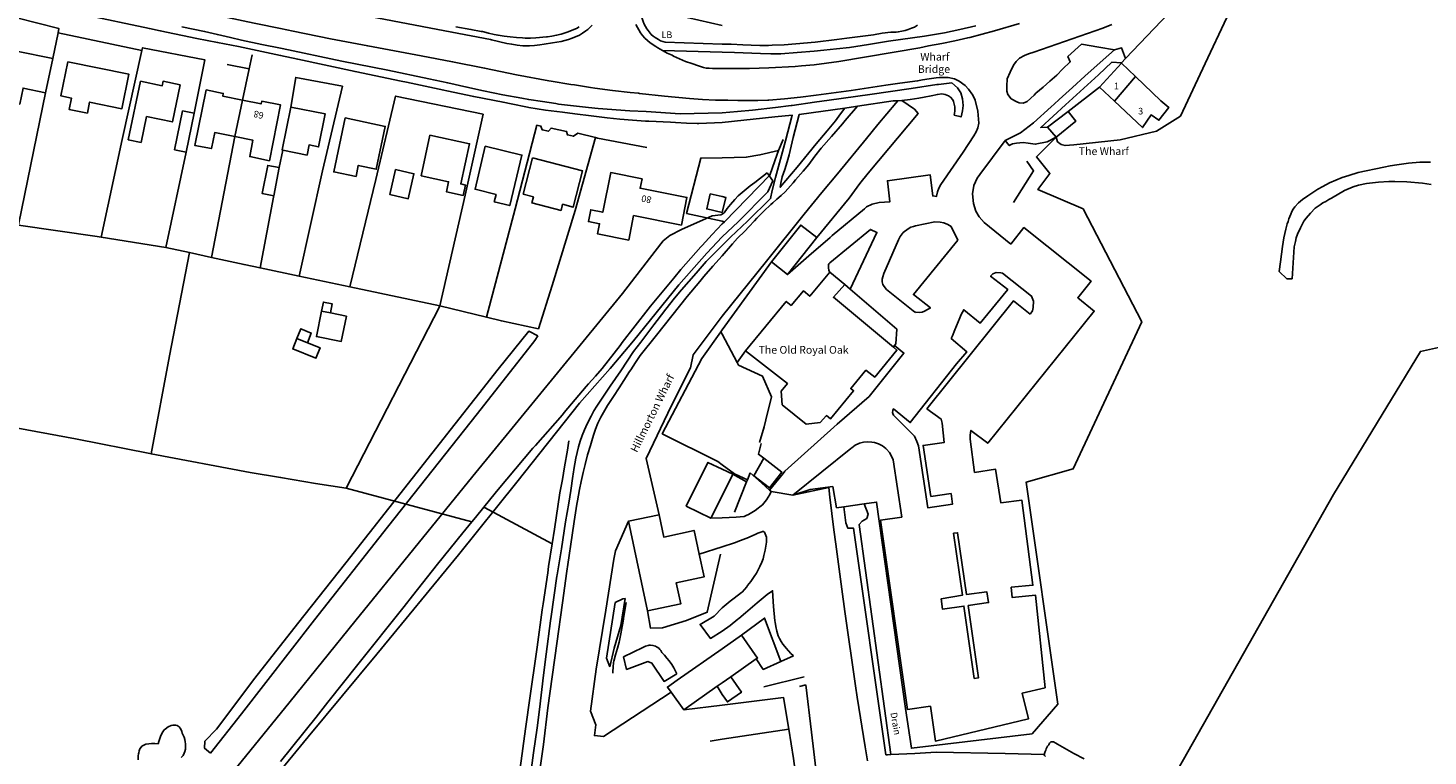
# Model space of a CAD drawing. Units: metres. Extents: x 379327 to 459000, y 204538 to 278000.
# Drawn here: x 454343 to 454660, y 273265 to 273430 of the extents above; entities that cross this region are included whole.
import ezdxf

# ---------------------------------------------------------------- set-up
doc = ezdxf.new("R2010")
doc.units = ezdxf.units.M
doc.layers.add('G8010001', color=254, linetype='Continuous')
doc.styles.get("Standard").update_dxf_attribs({"font": 'arial.ttf', "height": 0.4})

# ---------------------------------------------------------------- blocks, each defined once
blk = doc.blocks.new('os')
at = {"layer": 'G8010001'}
for points in [[(454418.65, 273432.65), (454438.8, 273428.85), (454447.55, 273427.15), (454447.75, 273427.1), (454451.25, 273426.3), (454452.35, 273426.1), (454453.6, 273425.9), (454454.85, 273425.75), (454456.1, 273425.7), (454456.35, 273425.75), (454457.5, 273425.8), (454458.7, 273426), (454459.65, 273426.15), (454461.6, 273426.4), (454463.55, 273426.7), (454465.2, 273427.15), (454466.05, 273427.45), (454467.65, 273428.15), (454468.11, 273428.42), (454468.4, 273428.6), (454469.1, 273429.1), (454469.55, 273429.45), (454470.55, 273430.45)], [(454338.7, 273442.35), (454354.2, 273439.15), (454364, 273437.15), (454379.7, 273434), (454380.9, 273433.7), (454394, 273430.9), (454394.4, 273430.8), (454400, 273429.65)], [(454567.3, 273430.8), (454561.7, 273429.1), (454558.9, 273428.35), (454556.05, 273427.65), (454555.6, 273427.55), (454552.65, 273426.85), (454549.7, 273426.25), (454546.75, 273425.7), (454544.75, 273425.3), (454526.4, 273422.2), (454523.6, 273421.8), (454520.8, 273421.45), (454517.95, 273421.2), (454516.5, 273421.05), (454510.55, 273420.75), (454506.15, 273420.6), (454500, 273420.6)], [(454588.25, 273430.6), (454586.2, 273429.7), (454570.6, 273424.3), (454569.33, 273423.92)], [(454467.6, 273430.05), (454467, 273429.65), (454466.4, 273429.4), (454465.1, 273428.9), (454464.45, 273428.7), (454463.5, 273428.4), (454462.5, 273428.15), (454461.45, 273427.95), (454460.45, 273427.8), (454460.2, 273427.75), (454457.8, 273427.55), (454456.6, 273427.5), (454455.4, 273427.5), (454454.8, 273427.55), (454453.4, 273427.6), (454452, 273427.75), (454450.6, 273427.95), (454449.25, 273428.15), (454448.4, 273428.3), (454447.05, 273428.6), (454445.7, 273428.95), (454445.45, 273429), (454443.1, 273429.45), (454439.65, 273430.05)], [(454660.55, 273394.35), (454658.55, 273394.6), (454655, 273394.9), (454652.3, 273395), (454650.95, 273395), (454648.6, 273394.85), (454645.9, 273394.55), (454644.1, 273394.15), (454642.85, 273393.8), (454640.95, 273392.95), (454638, 273391.25), (454637.35, 273390.9), (454636.7, 273390.5), (454636.05, 273390.15), (454635.4, 273389.75), (454634.3, 273388.95), (454633.2, 273387.85), (454632.25, 273386.7), (454631.75, 273386), (454631.35, 273385.3), (454630.95, 273384.55), (454630.3, 273383.05), (454630, 273382.25), (454629.8, 273381.45), (454629.5, 273380.2), (454629.1, 273372.95)], [(454500, 273420.6), (454497.8, 273420.6), (454497.05, 273420.65), (454496.35, 273420.7), (454495.8, 273420.85), (454494.6, 273421.2), (454493.1, 273421.7), (454491.7, 273422.2), (454489, 273423.4), (454488.65, 273423.6), (454487.55, 273424.1), (454486.5, 273424.65), (454485.45, 273425.3), (454485, 273425.55), (454483.7, 273426.45), (454483.05, 273426.95), (454482.5, 273427.45), (454481.95, 273428.1), (454481.5, 273428.65), (454480.45, 273430.6)], [(454377.6, 273430.05), (454382.8, 273429), (454385.7, 273428.3), (454388.65, 273427.6), (454391.15, 273427), (454395.75, 273426.05), (454400, 273425.2), (454400.35, 273425.15), (454413.9, 273422.3), (454424.3, 273420.2), (454433.55, 273418.3), (454437.85, 273417.35), (454442.2, 273416.4), (454445.95, 273415.55), (454450.3, 273414.65), (454454.65, 273413.85), (454456.2, 273413.55), (454459.3, 273413.1), (454462.35, 273412.65), (454462.9, 273412.55), (454466.3, 273412.15), (454469.75, 273411.75), (454471.95, 273411.55), (454479.1, 273411.05), (454482.8, 273410.85), (454490.5, 273410.35), (454500, 273410.6)], [(454557.4, 273430.25), (454553.85, 273429.45), (454550.35, 273428.7), (454545.85, 273427.95), (454543.1, 273427.55), (454540.35, 273427.2), (454537.65, 273426.8), (454533.15, 273426.05), (454528.8, 273425.35), (454525.9, 273425.05), (454523.05, 273424.75), (454520.85, 273424.55), (454516.95, 273424.2), (454513.25, 273423.95), (454511, 273423.95), (454508.7, 273424), (454506.7, 273424.1), (454502.8, 273424.25), (454500, 273424.3)], [(454346.8, 273415.1), (454340.75, 273385.55), (454340.62, 273385.12), (454335.45, 273368.5), (454331.42, 273354.66), (454329.65, 273348.6), (454327.63, 273341.52), (454322.1, 273322.1), (454303.85, 273260.61)], [(454500, 273408.4), (454494.7, 273408.15), (454494.35, 273408.15), (454491.9, 273408.25), (454489.4, 273408.4), (454488.3, 273408.45), (454483.35, 273408.65), (454482.6, 273408.7), (454479.7, 273408.9), (454476.8, 273409.15), (454473.95, 273409.45), (454470.3, 273409.85), (454466.65, 273410.3), (454463.8, 273410.7), (454460, 273411.2), (454456.2, 273411.8), (454455.9, 273411.85), (454452.25, 273412.6), (454450.4, 273412.95), (454443.75, 273414.25), (454437.65, 273415.55), (454436.95, 273415.7), (454428.5, 273417.5), (454427.3, 273417.75), (454416.85, 273419.9), (454403.9, 273422.7), (454400, 273423.55), (454390.45, 273425.55), (454385.75, 273426.5), (454381.05, 273427.4), (454372.75, 273429.15), (454370.3, 273429.65), (454355.3, 273432.85)], [(454348.4, 273422.85), (454349.6, 273428.7), (454349.8, 273429.65), (454340.25, 273432.05), (454329.69, 273434.52), (454319.95, 273436.8), (454319.72, 273436.01), (454313.65, 273414.85), (454310.45, 273404.15), (454310.65, 273401.65)], [(454616.45, 273436.8), (454614.25, 273432.15), (454609.35, 273421.75), (454603.75, 273409.8), (454598.35, 273406.4), (454590.15, 273404.45), (454579.6, 273403.35), (454577.65, 273403.15), (454576.75, 273403.4), (454575.95, 273404), (454575.63, 273405.03)], [(454590.4, 273421.9), (454591.35, 273422.9), (454605.95, 273438.25), (454607.12, 273437.39), (454614.25, 273432.15)], [(454500, 273426.15), (454487.1, 273426.6), (454486.55, 273426.75), (454486.05, 273426.9), (454485.55, 273427.15), (454484.8, 273427.6), (454484.4, 273427.95), (454483.95, 273428.3), (454483.25, 273429.2), (454482.95, 273429.55), (454482.35, 273430.65), (454482.1, 273431.25), (454481.8, 273432.15), (454481.65, 273432.8), (454481.55, 273433.45), (454481.5, 273434.1), (454481.5, 273434.55), (454500, 273430.35)], [(454500, 273413.4), (454498.5, 273413.45), (454495.55, 273413.6), (454492.6, 273413.8), (454486.9, 273414.3), (454481.25, 273414.95), (454481.03, 273414.98), (454479.15, 273415.2), (454475.15, 273415.65), (454471.15, 273416.15), (454470.15, 273416.3), (454466.52, 273416.87), (454465.7, 273417), (454461.25, 273417.75), (454460.75, 273417.8), (454453.45, 273419.2), (454446.2, 273420.7), (454438.95, 273422.15), (454431.85, 273423.45), (454419.75, 273425.7), (454411.3, 273427.35), (454402.85, 273429.05), (454400, 273429.65)], [(454544.24, 273430.44), (454543.55, 273430), (454542.85, 273429.7), (454542.1, 273429.45), (454541.4, 273429.2), (454540.65, 273429.05), (454539.85, 273428.9), (454539.4, 273428.85), (454538.65, 273428.8), (454538.2, 273428.8), (454536.2, 273428.6), (454534.25, 273428.25), (454528.25, 273427.45), (454525.95, 273427.2), (454521.05, 273426.6), (454516.65, 273426.2), (454514, 273426), (454511.35, 273425.85), (454510.45, 273425.8), (454508.5, 273425.8), (454506.55, 273425.9), (454504.7, 273426), (454502, 273426.15), (454500, 273426.15)], [(454368.61, 273424.69), (454349.6, 273428.7)], [(454569.05, 273413.1), (454570.65, 273414.6), (454571.05, 273415), (454572.65, 273416.35), (454574.2, 273417.7), (454575.75, 273419.1), (454577.1, 273420.45), (454578.8, 273422.1), (454578.3, 273423.3), (454581.35, 273426.1), (454585.3, 273425.4), (454588.82, 273424.86), (454586.25, 273422.55), (454582.15, 273418.9), (454579.3, 273416.3), (454576.3, 273413.55), (454575.15, 273412.5), (454574.5, 273411.9)], [(454348.4, 273422.85), (454340.2, 273424.5), (454337.85, 273413.2), (454340.95, 273412.55), (454341.7, 273416.15), (454346.8, 273415.1), (454348.4, 273422.85)], [(454374.05, 273380.1), (454378.59, 273401.65), (454380.45, 273410.45), (454382.85, 273422.55), (454368.75, 273425.3), (454368.61, 273424.69), (454364.15, 273404.55), (454359.35, 273382.41)], [(454391.38, 273413.45), (454392.92, 273420.55), (454393.6, 273423.7)], [(454500, 273424.3), (454486.5, 273424.65)], [(454569.33, 273423.92), (454568.43, 273423.58), (454567.35, 273422.92), (454566.6, 273422.22), (454565.95, 273421.37), (454565.21, 273419.8), (454564.56, 273418.26), (454564.44, 273416.59), (454564.48, 273415.48), (454564.69, 273414.68), (454565.45, 273413.72), (454566.74, 273413.03), (454567.25, 273412.86), (454568.19, 273412.76), (454569.05, 273413.1)], [(454591.35, 273422.9), (454590.45, 273425.25), (454588.82, 273424.86)], [(454351.8, 273422.15), (454365.65, 273419.3), (454364.05, 273411.5), (454356.75, 273413), (454356.25, 273410.5), (454352.1, 273411.35), (454352.65, 273413.9), (454350.25, 273414.4), (454351.8, 273422.15)], [(454387.9, 273421.5), (454392.92, 273420.55)], [(454573.7, 273407.3), (454572.15, 273407.25), (454577.75, 273412.35), (454585.2, 273419.15), (454588.25, 273422.05), (454590.4, 273421.9)], [(454585.47, 273416.39), (454588.82, 273413.22), (454595.16, 273407.22), (454597.13, 273410.1), (454598.9, 273408.89), (454601.12, 273411.8), (454599.33, 273413.26), (454593.59, 273418.79), (454590.42, 273421.84), (454585.47, 273416.39)], [(454368.25, 273417.75), (454365.5, 273404.45), (454368.4, 273403.85), (454369.65, 273409.7), (454375.5, 273408.5), (454377.25, 273416.9), (454373.4, 273417.7), (454373.2, 273416.7), (454368.25, 273417.75)], [(454404.23, 273373.58), (454409.5, 273397.45), (454414, 273416.6), (454403.45, 273418.6), (454402.35, 273411.85)], [(454551.2, 273418.6), (454550, 273418.6), (454549.2, 273418.55), (454548.45, 273418.5), (454546.85, 273418.25), (454545.35, 273418), (454544.25, 273417.8), (454540.2, 273417.25), (454537.05, 273416.8), (454529.2, 273415.65), (454521.3, 273414.55), (454517.7, 273414.1), (454514.1, 273413.7), (454510.55, 273413.45), (454510.35, 273413.45), (454508.05, 273413.35), (454503.55, 273413.35), (454501.3, 273413.4), (454500, 273413.4)], [(454500, 273410.6), (454503.45, 273410.85), (454506.85, 273411.15), (454512.1, 273411.75), (454515.65, 273412.2), (454515.85, 273412.25), (454520.9, 273412.95), (454524.2, 273413.45), (454533.4, 273414.75), (454542.8, 273416.1), (454548.6, 273416.95), (454548.95, 273417), (454552, 273417.35)], [(454556.99, 273405.38), (454557.51, 273406.24), (454557.89, 273407.17), (454558.13, 273408.24), (454557.89, 273410.97), (454557.25, 273413.43), (454556.73, 273414.53), (454555.8, 273415.92), (454555.05, 273416.72), (454553.63, 273417.77), (454552.64, 273418.23), (454551.2, 273418.6)], [(454552, 273417.35), (454553.31, 273416.25), (454554.04, 273415.09), (454554.45, 273413.74), (454554.58, 273412.26), (454554.42, 273410.99), (454554.11, 273409.64), (454552.5, 273410.05)], [(454585.47, 273416.39), (454578.31, 273410.86), (454573.7, 273407.3)], [(454593.59, 273418.79), (454588.82, 273413.22)], [(454391.38, 273413.45), (454395.6, 273412.6), (454395.75, 273413.2), (454400, 273412.35), (454397.45, 273399.7), (454393, 273400.65), (454393.75, 273404.35), (454389.6, 273405.19), (454385.1, 273406.1), (454384.35, 273402.45), (454380.55, 273403.2), (454383.15, 273415.75), (454387, 273414.95), (454386.9, 273414.35), (454391.38, 273413.45)], [(454389.6, 273405.19), (454391.38, 273413.45)], [(454414.85, 273325.55), (454436.05, 273366.8), (454436.07, 273366.89), (454441.8, 273391.9), (454445.85, 273410.25), (454426.05, 273414.35), (454421.6, 273395.45), (454415.7, 273371.15)], [(454500, 273364.5), (454510, 273377), (454518.55, 273387.65), (454522.55, 273392.5), (454526.1, 273396.75), (454532.65, 273404.75), (454535.25, 273407.95), (454539.3, 273412.75), (454539.75, 273413.3)], [(454543.52, 273411.4), (454540.65, 273413.35), (454539.75, 273413.3), (454538.7, 273413.25), (454530.67, 273412.07), (454530.2, 273412), (454527.75, 273411.64), (454517.45, 273410.15), (454516.08, 273404.98)], [(454540.65, 273413.35), (454542.55, 273413.6), (454544.5, 273413.9), (454545.7, 273414.1), (454547.35, 273414.45), (454548.75, 273414.75), (454549.75, 273414.85), (454550.15, 273414.8), (454550.5, 273414.75), (454550.9, 273414.6), (454551.25, 273414.4), (454551.7, 273414.1), (454552.2, 273413.5), (454552.4, 273413.15), (454552.7, 273411.95), (454552.7, 273410.95), (454552.5, 273410.05)], [(454380.45, 273410.45), (454377.8, 273411), (454376, 273402.2), (454378.59, 273401.65)], [(454402.35, 273411.85), (454400.35, 273402.15), (454400.48, 273402.12), (454406, 273401), (454406.45, 273403.3), (454408.6, 273402.85), (454410.1, 273410.3), (454402.35, 273411.85)], [(454530.67, 273412.07), (454527.85, 273408.8), (454527.25, 273408.05), (454524.75, 273405.2), (454522.45, 273402.55), (454521, 273400.75), (454519.6, 273398.9), (454518.35, 273397.35), (454516.6, 273395.4), (454516.05, 273394.7), (454514.25, 273392.7), (454513.35, 273391.85), (454512.4, 273391), (454511.45, 273390.2), (454511.05, 273389.8), (454509.45, 273388.3), (454507.85, 273386.7), (454507.3, 273386.1), (454506.05, 273384.75), (454505.1, 273383.8), (454503.5, 273382.15), (454502.3, 273380.9), (454500, 273378.2)], [(454500, 273380.55), (454501.85, 273382.4), (454505.7, 273386.05), (454510.95, 273391.15), (454511.35, 273393), (454512.05, 273395.95), (454514.3, 273404.2), (454515.85, 273410), (454511.9, 273409.65), (454500, 273408.4)], [(454516.08, 273404.98), (454515.65, 273403), (454515.2, 273401.05), (454514.75, 273399.5), (454514.2, 273397.75), (454513.6, 273396.05), (454513.25, 273394.6), (454513.15, 273393.7), (454516.95, 273398.25), (454521.25, 273403.55), (454523.75, 273406.45), (454525.65, 273408.75), (454526.8, 273410.3), (454527.75, 273411.64)], [(454521.4, 273382.3), (454528.78, 273391.21), (454531.18, 273394.55), (454533.06, 273396.93), (454544.35, 273410.39), (454543.52, 273411.4)], [(454574.5, 273411.9), (454570.46, 273408.28), (454567.58, 273406.04), (454564.06, 273404.29)], [(454573.7, 273407.3), (454575.63, 273405.03), (454580.1, 273408.7), (454578.31, 273410.86)], [(454414.65, 273409.45), (454412.05, 273397.2), (454417.1, 273396.15), (454417.6, 273398.65), (454421.65, 273397.8), (454423.7, 273407.5), (454414.65, 273409.45)], [(454446.65, 273364.28), (454453.1, 273388.8), (454458.05, 273407.75), (454458.95, 273407.55), (454459.2, 273406.75), (454460.65, 273406.4), (454461.25, 273407.1), (454464.75, 273406.35), (454464.95, 273405.55), (454466.3, 273405.25), (454467.3, 273405.95), (454471.31, 273404.96), (454471.75, 273404.85), (454482.95, 273402.75)], [(454471.31, 273404.96), (454466.7, 273388.45), (454461.5, 273371.45), (454458.4, 273361.65), (454450, 273363.45), (454446.65, 273364.28), (454436.07, 273366.89), (454415.7, 273371.15), (454404.23, 273373.58), (454395.36, 273375.44), (454391.75, 273376.2), (454384.36, 273377.83), (454379.4, 273378.92), (454374.05, 273380.1), (454359.35, 273382.41), (454358.45, 273382.55), (454340.62, 273385.12), (454338, 273385.5), (454333.7, 273386.23), (454329.8, 273386.88), (454319.3, 273388.65), (454310.4, 273390.4)], [(454384.36, 273377.83), (454389.6, 273405.19)], [(454433.8, 273405.5), (454431.85, 273396.3), (454438.05, 273394.95), (454437.55, 273392.7), (454441.35, 273391.85), (454441.85, 273394.2), (454440.8, 273394.45), (454442.8, 273403.55), (454433.8, 273405.5)], [(454513.8, 273404.55), (454512.78, 273402.02), (454512.45, 273401.2), (454510.8, 273396.45), (454500.5, 273385.9), (454500, 273385.4)], [(454549.53, 273394.34), (454554.55, 273401.68), (454556.99, 273405.38)], [(454564.06, 273404.29), (454558.38, 273396.61), (454557.75, 273395.76), (454556.99, 273394.1), (454556.7, 273392.23), (454556.92, 273390.05), (454557.45, 273388.27), (454558.18, 273387.04), (454559.34, 273385.7), (454565.33, 273380.81)], [(454564.06, 273404.29), (454564.99, 273403.15), (454565.77, 273403.52), (454566.67, 273403.71), (454568.15, 273403.86), (454569.25, 273403.71), (454570.91, 273403.43), (454573.58, 273404.02), (454575.63, 273405.03)], [(454575.63, 273405.03), (454571.14, 273400.57), (454574.21, 273396.83), (454571.49, 273393.17), (454581.73, 273388.85)], [(454400.48, 273402.12), (454399.7, 273398.15), (454398.45, 273391.75), (454398.4, 273391.5), (454395.36, 273375.44)], [(454446.35, 273403), (454444.05, 273393.25), (454448.8, 273392.1), (454448.4, 273390.4), (454451.9, 273389.55), (454454.65, 273401), (454446.35, 273403)], [(454457.05, 273400.35), (454468.4, 273397.4), (454466.25, 273389.2), (454463.85, 273389.85), (454463.5, 273388.45), (454456.9, 273390.15), (454457.25, 273391.55), (454454.95, 273392.15), (454457.05, 273400.35)], [(454500, 273400.35), (454495.15, 273400.3), (454491.95, 273387.8), (454500, 273386)], [(454512.78, 273402.02), (454508.55, 273401.05), (454505.45, 273400.5), (454500, 273400.35)], [(454399.7, 273398.15), (454397.1, 273398.65), (454395.8, 273392.3), (454398.45, 273391.75)], [(454426.05, 273397.7), (454424.75, 273392.05), (454428.9, 273391.1), (454430.2, 273396.75), (454426.05, 273397.7)], [(454568.99, 273399.63), (454570.52, 273397.43), (454566, 273390.24)], [(454629.1, 273372.95), (454627.9, 273372.95), (454626.15, 273374.65), (454626.4, 273376.85), (454626.9, 273380.3), (454627.05, 273381.3), (454627.2, 273382.25), (454627.6, 273384.25), (454627.95, 273385.4), (454628.15, 273385.95), (454628.35, 273386.55), (454628.75, 273387.65), (454629, 273388.2), (454629.3, 273388.75), (454629.7, 273389.3), (454630.5, 273390.15), (454631.4, 273390.9), (454632.65, 273391.8), (454633.75, 273392.55), (454634.85, 273393.25), (454636, 273393.9), (454637.55, 273394.7), (454638.95, 273395.35), (454640.4, 273395.9), (454641.9, 273396.4), (454644, 273397.05), (454649.8, 273398.25), (454651.3, 273398.55), (454652.8, 273398.8), (454655.45, 273399.2), (454657.95, 273399.4), (454660.4, 273399.4)], [(454490.75, 273385.15), (454479.95, 273387.3), (454478.85, 273381.75), (454471.8, 273383.15), (454472.25, 273385.45), (454469.7, 273385.95), (454470.25, 273388.6), (454472.95, 273388.05), (454474.75, 273397.05), (454481.85, 273395.6), (454481.4, 273393.5), (454492, 273391.4), (454490.75, 273385.15)], [(454510.15, 273397), (454511.45, 273395.15), (454510.35, 273392.7), (454503.6, 273385.85), (454500, 273382.45)], [(454500, 273387.65), (454500.45, 273387.95), (454501.15, 273388.9), (454501.85, 273389.8), (454502.85, 273390.9), (454503.65, 273391.75), (454504.5, 273392.5), (454505.4, 273393.3), (454506.3, 273394), (454507.4, 273394.8), (454510.15, 273397)], [(454549.53, 273394.34), (454549.04, 273393.49), (454548.72, 273392.65), (454548.52, 273391.69), (454548.51, 273391.61), (454547.67, 273391.75), (454547.08, 273396.55), (454537.4, 273395.2), (454537.97, 273390.42), (454535.57, 273390.25), (454533.97, 273389.87), (454532.71, 273389.26), (454532.19, 273388.8), (454524.9, 273382.75), (454524.45, 273382.35), (454519.6, 273378.2), (454514.8, 273373.95)], [(454500, 273388), (454496.5, 273388.8), (454497.3, 273392.2)], [(454497.3, 273392.2), (454500, 273391.6)], [(454500, 273391.6), (454500.8, 273391.4), (454500, 273388)], [(454576.01, 273276.64), (454568.82, 273326.9), (454579.49, 273329.94), (454594.99, 273363.27), (454581.73, 273388.85)], [(454500, 273385.4), (454497.7, 273383), (454495.45, 273380.55), (454495.2, 273380.25), (454492.9, 273377.65), (454490.65, 273375.05), (454489.05, 273373.15), (454483.75, 273366.75), (454483.25, 273366.1), (454477.35, 273358.55), (454476.9, 273357.9), (454472.8, 273352.7), (454471.3, 273350.95), (454469.75, 273349.2), (454469.2, 273348.6), (454466.7, 273345.65), (454464.25, 273342.7), (454463.8, 273342.2), (454457.7, 273335.2), (454457.15, 273334.6), (454453.2, 273329.95), (454449.3, 273325.25), (454448.6, 273324.45), (454446.02, 273321.29), (454444.1, 273318.95), (454443.29, 273317.95), (454441.25, 273315.45), (454435.55, 273308.35), (454429.9, 273301.15), (454428, 273298.8), (454417.5, 273285.65), (454410.7, 273277.1), (454408.05, 273273.7), (454400, 273263.65)], [(454389.1, 273261.2), (454402.2, 273277.25), (454416.8, 273295.4), (454443.5, 273328.25), (454477.4, 273369.65), (454484.85, 273379.25), (454486.65, 273381.6), (454488.15, 273382.75), (454490.8, 273384.15), (454497.7, 273387.25), (454499.7, 273387.45), (454500, 273387.65)], [(454500, 273386), (454500.5, 273385.9)], [(454521.4, 273382.3), (454514.8, 273373.95), (454511.2, 273376.85), (454517.8, 273385.15), (454521.4, 273382.3)], [(454565.33, 273380.81), (454568.33, 273384.56), (454583.52, 273372.41), (454580.51, 273368.67), (454584.25, 273365.66), (454560.14, 273335.72), (454556.32, 273338.65), (454556.16, 273337.58), (454556.13, 273336.64), (454557.17, 273329.12), (454561.91, 273329.86), (454563.11, 273322.22), (454567.87, 273322.84), (454570.36, 273303.59), (454565.45, 273303.13), (454565.69, 273300.79), (454570.96, 273301.33), (454573.11, 273280.37), (454567.96, 273279.14), (454569.35, 273273.31), (454548.28, 273268.27), (454547.16, 273276.19), (454541.95, 273275.46), (454535.88, 273318.35), (454540.65, 273319.02), (454538.72, 273331.95), (454538.36, 273332.84), (454537.86, 273333.67), (454537.23, 273334.4), (454537.07, 273334.54), (454536.29, 273335.14), (454535.43, 273335.59), (454534.5, 273335.9), (454533.88, 273336.01), (454532.93, 273336.07), (454531.98, 273335.97), (454531.06, 273335.72), (454530.97, 273335.69), (454530.11, 273335.27), (454529.33, 273334.71), (454529.13, 273334.52), (454516, 273324)], [(454553.34, 273381.72), (454543.31, 273369.42), (454547.14, 273366.4), (454545.81, 273365.64), (454545.25, 273365.43), (454544.58, 273365.31), (454543.87, 273365.39), (454543.75, 273365.37), (454543.28, 273365.72), (454537.2, 273370.58), (454536.65, 273371.23), (454536.38, 273371.68), (454536.19, 273372.26), (454536.19, 273372.89), (454536.38, 273373.46), (454536.57, 273374.16), (454539.94, 273381.77), (454540.31, 273382.53), (454541.01, 273383.43), (454542.11, 273384.26), (454542.75, 273384.66), (454543.3, 273384.8), (454543.81, 273384.97), (454548.17, 273385.86), (454549.39, 273385.8), (454550.22, 273385.64), (454551.11, 273385.25), (454551.87, 273384.82), (454553.34, 273381.72)], [(454500, 273382.45), (454496.55, 273378.75), (454490.2, 273371.6), (454479.95, 273358.9), (454474.65, 273352.65), (454467.7, 273344.85), (454453.5, 273326.95), (454440.3, 273310.45), (454421.8, 273287.95), (454406.25, 273269.25), (454400, 273261.65), (454395.3, 273255.95), (454389.1, 273261.2)], [(454524.41, 273374.49), (454524.15, 273374.82), (454524.08, 273375.54), (454524.11, 273376.14), (454524.14, 273376.37), (454524.35, 273376.61), (454533.57, 273384.15), (454535.04, 273383.48), (454528.99, 273370.66)], [(454379.4, 273378.92), (454374.85, 273355.5), (454370.68, 273333.35)], [(454500, 273378.2), (454497.9, 273375.85), (454495.85, 273373.5), (454494.9, 273372.4), (454492.1, 273368.95), (454485.1, 273360.2), (454481.4, 273355.6), (454480.35, 273354.05), (454479.3, 273352.4), (454479, 273351.95), (454477.75, 273349.95), (454476.7, 273348.25), (454475.35, 273346.3), (454474.05, 273344.3), (454472.5, 273341.65), (454471.85, 273340.3), (454471.3, 273338.9), (454470.85, 273337.6), (454470.45, 273336.25), (454470.15, 273335.2), (454469.5, 273333.1), (454468.95, 273330.95), (454468.5, 273329.15), (454468.05, 273327.05), (454467.7, 273325.25), (454467.25, 273322.7), (454467.1, 273321.95), (454466.5, 273318), (454466.05, 273314.9), (454465.05, 273308.25), (454464.85, 273306.8), (454463.8, 273299.6), (454462.55, 273290.4), (454460.5, 273275.85), (454459.5, 273267.5), (454458.65, 273261.15)], [(454456.55, 273259.95), (454457.3, 273265.6), (454458.1, 273271.3), (454458.6, 273275.45), (454459.55, 273283.25), (454460.15, 273288), (454461.15, 273295.5), (454461.25, 273296.5), (454462.55, 273305.6), (454462.6, 273305.9), (454463.6, 273311.85), (454464.55, 273317.95), (454465.25, 273322.2), (454465.7, 273325.05), (454466.2, 273328.25), (454466.25, 273328.7), (454466.5, 273330.25), (454466.6, 273331.05), (454466.85, 273332.35), (454467.15, 273333.65), (454467.45, 273334.9), (454467.85, 273336.2), (454468.3, 273337.5), (454468.8, 273338.75), (454469.1, 273339.45), (454469.7, 273340.7), (454470.3, 273341.9), (454470.95, 273343.1), (454471.6, 273344.15), (454473.1, 273346.4), (454474.65, 273348.7), (454477.05, 273352.15), (454478.5, 273354.3), (454479.95, 273356.5), (454481.55, 273358.65), (454484.5, 273362.55), (454485.3, 273363.55), (454487.2, 273366.1), (454489.2, 273368.6), (454490.75, 273370.45), (454494.1, 273374.25), (454496.4, 273376.9), (454500, 273380.55)], [(454500, 273361.39), (454511.2, 273376.85)], [(454505.28, 273356.68), (454514.49, 273367.85), (454515.59, 273366.94), (454518.4, 273370.22), (454519.82, 273369.04), (454524.41, 273374.49), (454527.76, 273371.72), (454525.17, 273368.79), (454538.77, 273357.51), (454539.58, 273356.84), (454534.53, 273350.73), (454532.55, 273352.28), (454529.1, 273348.1), (454529.75, 273347.64), (454524.52, 273341.24), (454523.6, 273342.01), (454522.21, 273340.44), (454518.99, 273340.03), (454513.61, 273344.46), (454513.37, 273347.55), (454514.77, 273349.24), (454505.28, 273356.68)], [(454560.19, 273365.03), (454564.67, 273370.53), (454560.79, 273373.55), (454561.31, 273374.09), (454562.02, 273374.44), (454563.07, 273374.35), (454563.47, 273374.22), (454570.06, 273369.08), (454570.49, 273367.93), (454570.42, 273366.5), (454570.26, 273365.73), (454569.71, 273364.99)], [(454754.04, 273373), (454745.59, 273367.23), (454723.79, 273357.03), (454712.27, 273357.83), (454699.6, 273358.21), (454688.22, 273356.11), (454684.95, 273355.97), (454679.93, 273356.76), (454672.04, 273357.79), (454667.77, 273358.22), (454664.22, 273357.84), (454658.13, 273356.54), (454638.43, 273324.11), (454594.13, 273245.87)], [(454527.76, 273371.72), (454528.99, 273370.66), (454539.53, 273361.59), (454539.34, 273358.22), (454539.05, 273357.86), (454538.77, 273357.51)], [(454409.28, 273365.67), (454411.3, 273365.25), (454414.9, 273364.5), (454413.75, 273358.8), (454408.1, 273359.9), (454409.28, 273365.67)], [(454411.3, 273365.25), (454411.7, 273367.3), (454409.7, 273367.7), (454409.28, 273365.67)], [(454551.83, 273324.33), (454552.17, 273321.95), (454546.53, 273321.13), (454544.49, 273335.12), (454544.11, 273336.16), (454543.52, 273337.32), (454543.41, 273337.51), (454538.83, 273342.06), (454538.63, 273342.46), (454538.58, 273342.7), (454538.61, 273343.15), (454538.78, 273343.51), (454542.6, 273340.42), (454553.08, 273353.69), (454555.39, 273356.47), (454551.87, 273359.49), (454552.16, 273360.03), (454552.66, 273361.44), (454553.81, 273364.17), (454554.11, 273364.9), (454554.69, 273365.97), (454558.45, 273362.94), (454560.19, 273365.03)], [(454569.71, 273364.99), (454565.97, 273367.99), (454546.36, 273343.52)], [(454485.7, 273319.55), (454482.8, 273332.25), (454488.55, 273344.3), (454492.8, 273352.8), (454493.4, 273355.75), (454500, 273364.5)], [(454384.1, 273265.55), (454382.8, 273266.65), (454382.85, 273268.25), (454385.5, 273270.95), (454394.15, 273282.55), (454403.85, 273294.85), (454414.8, 273308.65), (454449.3, 273352.5), (454456.25, 273361.15), (454458.25, 273360.05)], [(454458.25, 273360.05), (454457.55, 273359), (454444.6, 273342.5), (454424.2, 273316.75), (454407.65, 273295.75), (454391.15, 273274.45), (454384.1, 273265.55)], [(454403.69, 273359.47), (454406.08, 273358.51), (454408.95, 273357.35), (454408, 273355), (454402.75, 273357.1), (454403.69, 273359.47)], [(454403.69, 273359.47), (454404.55, 273361.65), (454406.95, 273360.7), (454406.08, 273358.51)], [(454500, 273330.85), (454498.99, 273331.58), (454486.44, 273337.87), (454495.39, 273354.93), (454499.72, 273361), (454500, 273361.39)], [(454500, 273360.47), (454499.72, 273361)], [(454503.72, 273353.4), (454503.39, 273354.03), (454500, 273360.47)], [(454505.28, 273356.68), (454503.39, 273354.03)], [(454539.05, 273357.86), (454541.14, 273356.17), (454533.28, 273346.32), (454526.05, 273340.06), (454514.19, 273329.39), (454513.78, 273328.88), (454510.72, 273325.1)], [(454508.45, 273335.89), (454509.47, 273339.45), (454509.89, 273341.04), (454511.18, 273346.23), (454509.14, 273350.9), (454503.72, 273353.4)], [(454551.83, 273324.33), (454547.25, 273323.69), (454545.49, 273335.24), (454550.23, 273335.88), (454549.83, 273340.29), (454549.57, 273341.21), (454546.36, 273343.52)], [(454327.63, 273341.52), (454338.45, 273339.55), (454353.55, 273336.7), (454370.4, 273333.4), (454370.68, 273333.35), (454393.1, 273329.15), (454400, 273328), (454407.9, 273326.65), (454414.85, 273325.55), (454443.29, 273317.95)], [(454453.4, 273256.05), (454455.45, 273271.1), (454456.5, 273278.55), (454457.85, 273287.95), (454458.1, 273289.55), (454459.25, 273298), (454459.45, 273299.4), (454460.5, 273306.4), (454460.7, 273307.85), (454461.49, 273312.98), (454462, 273316.3), (454463.25, 273324.5), (454463.8, 273327.5), (454464.3, 273330.4), (454464.95, 273334.2), (454465.25, 273336.3)], [(454509.42, 273332.33), (454508.21, 273333.26), (454508.79, 273335.71)], [(454500, 273329.85), (454496.75, 273331.4), (454491.85, 273321.5), (454497.4, 273318.75), (454500, 273323.85)], [(454505.74, 273327.47), (454502.81, 273328.83), (454500, 273330.85)], [(454509.42, 273332.33), (454507.13, 273328.38), (454510.69, 273325.63), (454513.49, 273329.22), (454509.42, 273332.33)], [(454502.4, 273328.7), (454500, 273329.85)], [(454500, 273323.85), (454502.4, 273328.7)], [(454502.4, 273328.7), (454505.54, 273326.99)], [(454502.77, 273320.11), (454505.54, 273326.99), (454505.74, 273327.47), (454506.35, 273329.05)], [(454532.88, 273263.78), (454532.35, 273267), (454530.6, 273278.25), (454530.2, 273280.8), (454527.8, 273297.6), (454527.1, 273302.7), (454525.75, 273312.9), (454525.3, 273316.15), (454524.4, 273323.5), (454524.15, 273325.7), (454516, 273324), (454511.12, 273324.83), (454511, 273324.85), (454510.72, 273325.1), (454508.9, 273326.75), (454506.35, 273329.05)], [(454500, 273318.85), (454503.15, 273319), (454504.95, 273319.15), (454505.45, 273319.35), (454505.95, 273319.6), (454507.45, 273320.5), (454508.15, 273321), (454508.55, 273321.35), (454509.1, 273321.8), (454510, 273322.9), (454510.4, 273323.5), (454510.8, 273324.15), (454511.12, 273324.83)], [(454516, 273324), (454519.94, 273325.28), (454525.04, 273325.91), (454525.9, 273321.14), (454527.54, 273321.37), (454532.14, 273322.02), (454534.97, 273322.42), (454541.54, 273275.69)], [(454446.02, 273321.29), (454446.2, 273321.2), (454461.49, 273312.98)], [(454537.08, 273265.17), (454529.73, 273316.54), (454528.48, 273316.48), (454527.97, 273317.74), (454527.54, 273321.37)], [(454538.17, 273265.23), (454531.01, 273317.3), (454531.71, 273318.11), (454532.75, 273318.7), (454533.07, 273319.7), (454532.14, 273322.02)], [(454478.77, 273318.08), (454475.85, 273311.4), (454475.45, 273309.5), (454473.65, 273297.9), (454471.45, 273284.55), (454470.15, 273275.1), (454471.35, 273272), (454471.05, 273269.55), (454473.15, 273269.3), (454488.44, 273279.34)], [(454485.7, 273319.55), (454478.77, 273318.08), (454483.05, 273297.75), (454490.6, 273299.35), (454489.55, 273304.1), (454495.9, 273305.45), (454494.79, 273310.65), (454493.65, 273316), (454486.75, 273314.5), (454485.7, 273319.55)], [(454497.4, 273318.75), (454500, 273318.85)], [(454500, 273298.5), (454501.8, 273299.95), (454502.7, 273300.65), (454504.35, 273301.9), (454504.5, 273302.05), (454505.05, 273302.65), (454505.55, 273303.25), (454505.75, 273303.5), (454506.45, 273304.4), (454507.1, 273305.3), (454507.25, 273305.55), (454507.75, 273306.35), (454508.2, 273307.2), (454508.55, 273307.85), (454508.95, 273308.8), (454509.25, 273309.55), (454509.45, 273310.35), (454509.65, 273311.2), (454509.75, 273311.55), (454509.9, 273312.45), (454510, 273313.35), (454510, 273314.45), (454509.9, 273314.85), (454509.75, 273315.2), (454509.55, 273315.6), (454509.4, 273315.75), (454509.15, 273315.75), (454508.95, 273315.7), (454508.1, 273315.4), (454507.6, 273315.15), (454506.1, 273314.5), (454505.95, 273314.4), (454504.15, 273313.7), (454502.8, 273313.15), (454500, 273312.3)], [(454555.71, 273299.03), (454558.04, 273282.58), (454557.07, 273282.47), (454554.73, 273298.85), (454549.89, 273298.13), (454549.62, 273300.54), (454554.41, 273301.3), (454552.39, 273315.35), (454553.29, 273315.47), (454555.34, 273301.46), (454559.92, 273302.11), (454560.34, 273299.65), (454555.71, 273299.03)], [(454500, 273312.3), (454494.79, 273310.65)], [(454499.65, 273310.6), (454496.6, 273297.45), (454491.95, 273295.6), (454486.45, 273293.9), (454483.8, 273293.85), (454483.05, 273297.75)], [(454516.12, 273287.63), (454515.55, 273288.15), (454515, 273288.7), (454514.5, 273289.3), (454514.15, 273289.7), (454513.75, 273290.25), (454513.35, 273290.85), (454513, 273291.5), (454512.7, 273292.15), (454512.35, 273293.15), (454512.15, 273294.2), (454512, 273295.25), (454511.95, 273295.5), (454511.65, 273298.75), (454511.4, 273302.35), (454510.2, 273301.45), (454507.9, 273299.6), (454506.85, 273298.7), (454505.3, 273297.35), (454503.75, 273296.05), (454503.55, 273295.9), (454501.8, 273294.5), (454500, 273293.2)], [(454474.55, 273285.1), (454473.8, 273287.05), (454475.8, 273299.65), (454477.5, 273300.5), (454478, 273300.6)], [(454478, 273300.6), (454477.05, 273294.45), (454475.55, 273289.3), (454474.55, 273285.1)], [(454478.25, 273299.65), (454477.75, 273296.6), (454477.55, 273295.45), (454477.05, 273292.55), (454476.65, 273290.7), (454476.3, 273289.3), (454475.85, 273287.85), (454475.45, 273286.4), (454475.4, 273286.1), (454475.3, 273285.05), (454475.2, 273284.05), (454475.2, 273283.7)], [(454500, 273293.2), (454497.35, 273291.55), (454495, 273294.7), (454498.15, 273296.55), (454500, 273298.5)], [(454513.3, 273286.34), (454509.6, 273296.15), (454504.35, 273292.25)], [(454477.65, 273287.4), (454482.05, 273289.45), (454482.3, 273289.6), (454482.6, 273289.75), (454483.2, 273289.95), (454483.5, 273290), (454483.8, 273290), (454484.3, 273289.95), (454484.9, 273289.75), (454485.15, 273289.6), (454485.45, 273289.45), (454485.7, 273289.25), (454485.9, 273289.05), (454486.1, 273288.8), (454486.35, 273288.35), (454486.95, 273287.75), (454487.5, 273287.1), (454488, 273286.45), (454488.6, 273285.6), (454489.05, 273284.9), (454489.75, 273283.5)], [(454500, 273281.5), (454501.95, 273282.85), (454507.7, 273286.9), (454508, 273287.1), (454504.35, 273292.25), (454500, 273289.2)], [(454489.75, 273283.5), (454486.85, 273281.8), (454484.1, 273285.95), (454483.15, 273286.3), (454478.35, 273284.5), (454477.65, 273287.4)], [(454500, 273289.2), (454489.8, 273282.05), (454487.6, 273280.5), (454488.44, 273279.34), (454491.3, 273275.4)], [(454507.7, 273286.9), (454509.3, 273284.5), (454513.3, 273286.34), (454516.12, 273287.63)], [(454491.3, 273275.4), (454498.83, 273280.7), (454500, 273281.5)], [(454500, 273278.85), (454498.83, 273280.7)], [(454501.95, 273282.85), (454504.35, 273279.35), (454501.2, 273277.15), (454500, 273278.85)], [(454509.4, 273280.55), (454518.6, 273282.85)], [(454518.96, 273281.03), (454517.5, 273280.65)], [(454518.96, 273281.03), (454520.2, 273270.3), (454521.45, 273260.1), (454519.45, 273259.75)], [(454500, 273276.4), (454513.9, 273278.15), (454515.07, 273271), (454516.15, 273264.35), (454516.31, 273263.2), (454517.38, 273255.55), (454518.4, 273248.2), (454519.2, 273242.5), (454519.94, 273237.2), (454520.85, 273230.7), (454500, 273228.9)], [(454491.3, 273275.4), (454500, 273276.4)], [(454541.54, 273275.69), (454542.84, 273266.67), (454570.16, 273269.9), (454576.01, 273276.64)], [(454372.31, 273267.7), (454372.4, 273268.2), (454372.8, 273269.3), (454373.05, 273269.85), (454373.3, 273270.35), (454373.65, 273270.8), (454373.85, 273271), (454374.55, 273271.5), (454375.25, 273271.8), (454375.65, 273271.9), (454376.25, 273271.9), (454376.55, 273271.8), (454377.05, 273271.5), (454377.25, 273271.25), (454377.5, 273270.85), (454377.6, 273270.45), (454377.7, 273270.1), (454378.1, 273269.3), (454378.15, 273269.15)], [(454500, 273268.7), (454515.07, 273271)], [(454378.15, 273269.15), (454378.3, 273268.65), (454378.4, 273268.15), (454378.45, 273267.65), (454378.5, 273267.45), (454378.5, 273266.95), (454378.45, 273266.45), (454378.3, 273265.95), (454378.15, 273265.55), (454377.9, 273265.05), (454377.5, 273264.6)], [(454367.75, 273264.05), (454367.75, 273264.95), (454367.8, 273265.4), (454367.9, 273265.65), (454368, 273266.1), (454368.15, 273266.5), (454368.4, 273266.9), (454368.6, 273267.1), (454368.85, 273267.3), (454369.2, 273267.45), (454369.5, 273267.6), (454370.2, 273267.7), (454370.75, 273267.75), (454371.5, 273267.75), (454372.31, 273267.7)], [(454497.3, 273268.3), (454500, 273268.7)], [(454572.9, 273265.25), (454572.95, 273265.4), (454573, 273265.5), (454573.1, 273265.9), (454573.3, 273266.25), (454573.4, 273266.5), (454573.7, 273267.1), (454573.95, 273267.45), (454574.15, 273267.8), (454574.45, 273268.1), (454574.55, 273268.15), (454575, 273268.15), (454575.55, 273267.85), (454575.9, 273267.6), (454577.55, 273266.7), (454579.65, 273265.5), (454582, 273264.25)], [(454573.25, 273264.8), (454573, 273265), (454572.9, 273265.25)], [(454572.9, 273265.25), (454564.1, 273265.45), (454548.45, 273265.75), (454543.65, 273265.5), (454538.17, 273265.23), (454537.45, 273265.2), (454537.08, 273265.17)]]:
    blk.add_lwpolyline(points, dxfattribs=at)
for s, height, p in [('LB', 1.5, (454486.25, 273427.5)), ('Wharf', 1.75, (454544.85, 273422.4)), ('Bridge', 1.75, (454544.3, 273419.6)), ('1', 1.5, (454588.7, 273415.9)), ('3', 1.5, (454594.2, 273410.2)), ('The Wharf', 1.75, (454580.75, 273401)), ('The Old Royal Oak', 1.75, (454508.23, 273356.02))]:
    blk.add_text(s, height=height, dxfattribs=at).set_placement(p)
for s, height, rotation, p in [('68', 1.5, 166.9, (454396.3, 273410.6)), ('80', 1.5, 168.3, (454484.1, 273391.5)), ('Hillmorton Wharf', 1.75, 63.8, (454480.7, 273333.5)), ('Drain', 1.5, 280.1, (454538.09, 273274.66))]:
    blk.add_text(s, height=height, rotation=rotation, dxfattribs=at).set_placement(p)

msp = doc.modelspace()

# ---------------------------------------------------------------- block references
at = {"layer": 'G8010001'}
msp.add_blockref('os', (0, 0), dxfattribs=at)

doc.saveas('drawing.dxf')
